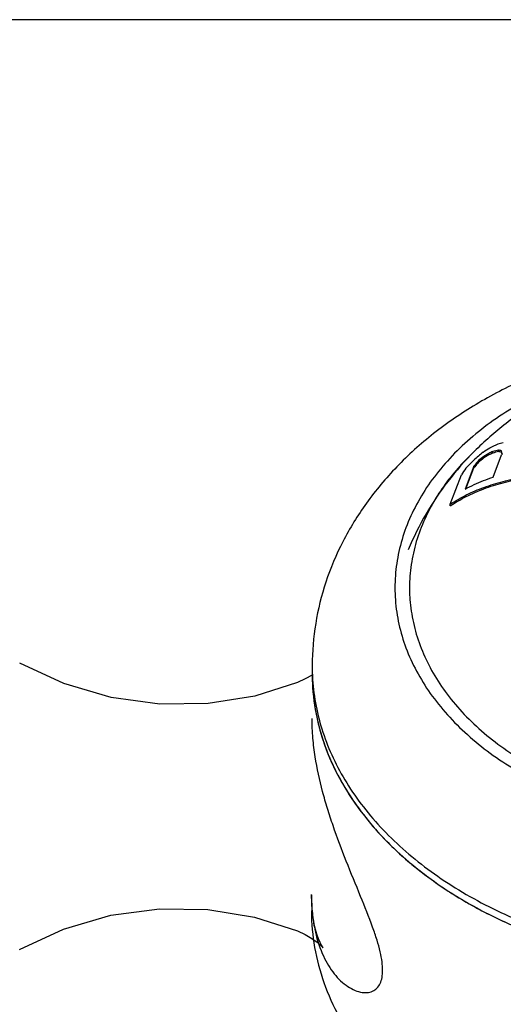
# Model space of a CAD drawing. Units: inches. Extents: x 27896 to 28761, y -2027 to -1347.
# Drawn here: x 28074 to 28089, y -1634 to -1604 of the extents above; entities that cross this region are included whole.
import ezdxf

# ---------------------------------------------------------------- set-up
doc = ezdxf.new("R2010")
doc.units = ezdxf.units.IN
doc.header["$LTSCALE"] = 1.21
doc.header["$MEASUREMENT"] = 0
doc.header["$PDMODE"] = 3
doc.header["$PDSIZE"] = 0.3125
doc.layers.get('0').update_dxf_attribs({"linetype": 'CONTINUOUS'})
doc.layers.get('Defpoints').update_dxf_attribs({"linetype": 'CONTINUOUS', "lineweight": 50})
doc.layers.add('02___PRT_ALL_AXES', color=7, linetype='CONTINUOUS')
doc.styles.get("Standard").update_dxf_attribs({"font": 'ARIAL.TTF'})
doc.dimstyles.new('2', dxfattribs={"dimscale": 1.8, "dimtxt": 8.5, "dimasz": 5, "dimexe": 2, "dimexo": 0, "dimgap": 1, "dimtad": 1, "dimdec": 1, "dimdsep": 46, "dimtxsty": 'Standard', "dimcen": 0, "dimclrt": 7, "dimadec": 1, "dimazin": 2, "dimtfac": 1, "dimtdec": 1, "dimtofl": 0, "dimtmove": 0, "dimatfit": 3, "dimfxl": 6.336, "dimtolj": 1, "dimtzin": 0, "dimlwd": -1, "dimlwe": -1, "dimarcsym": 0})

# ---------------------------------------------------------------- blocks, each defined once
blk = doc.blocks.new('*D6')
at = {"color": 0}
for p, q in [((28067.945, -1695.204), (28067.945, -1547.059)), ((28303.945, -1695.204), (28303.945, -1547.059)), ((28067.945, -1550.659), (28016.035, -1550.659)), ((28294.945, -1550.659), (28076.945, -1550.659))]:
    blk.add_line(p, q, dxfattribs=at)
for points in [[(28076.945, -1549.159), (28076.945, -1552.159), (28067.945, -1550.659)], [(28294.945, -1549.159), (28294.945, -1552.159), (28303.945, -1550.659)]]:
    blk.add_solid(points, dxfattribs=at)
at = {"layer": 'Defpoints', "color": 0}
for p in [(28303.945, -1550.659), (28067.945, -1695.204), (28303.945, -1695.204)]:
    blk.add_point(p, dxfattribs=at)
at = {"color": 7, "insert": (28034.862, -1541.042), "char_height": 15.3, "attachment_point": 5}
blk.add_mtext('\\A1;236', dxfattribs=at)
blk = doc.blocks.new('*D11')
at = {"color": 0}
for p, q in [((28096.158, -1603.863), (27943.711, -1603.863)), ((27947.311, -1612.863), (27947.311, -1846.596)), ((28008.465, -1855.596), (27943.711, -1855.596))]:
    blk.add_line(p, q, dxfattribs=at)
for points in [[(27945.811, -1612.863), (27948.811, -1612.863), (27947.311, -1603.863)], [(27945.811, -1846.596), (27948.811, -1846.596), (27947.311, -1855.596)]]:
    blk.add_solid(points, dxfattribs=at)
at = {"layer": 'Defpoints', "color": 0}
for p in [(28096.158, -1603.863), (27947.311, -1855.596), (28008.465, -1855.596)]:
    blk.add_point(p, dxfattribs=at)
at = {"color": 7, "insert": (27937.7, -1727.023), "char_height": 15.3, "attachment_point": 5, "rotation": 90}
blk.add_mtext('\\A1;245', dxfattribs=at)
blk = doc.blocks.new('*D14')
at = {"color": 0}
for p, q in [((28276.329, -1347.187), (27911.578, -1347.187)), ((27915.178, -1846.596), (27915.178, -1356.187)), ((28008.465, -1855.596), (27911.578, -1855.596))]:
    blk.add_line(p, q, dxfattribs=at)
for points in [[(27913.678, -1356.187), (27916.678, -1356.187), (27915.178, -1347.187)], [(27913.678, -1846.596), (27916.678, -1846.596), (27915.178, -1855.596)]]:
    blk.add_solid(points, dxfattribs=at)
at = {"layer": 'Defpoints', "color": 0}
for p in [(27915.178, -1347.187), (28276.329, -1347.187), (28008.465, -1855.596)]:
    blk.add_point(p, dxfattribs=at)
at = {"color": 7, "insert": (27905.561, -1615.686), "char_height": 15.3, "attachment_point": 5, "rotation": 90}
blk.add_mtext('\\A1;503', dxfattribs=at)

msp = doc.modelspace()

# ---------------------------------------------------------------- linework, layer by layer
at = {"layer": '02___PRT_ALL_AXES', "color": 7, "linetype": 'Continuous'}
for p, q in [((28088.371, -1617.327), (28088.372, -1617.279)), ((28088.496, -1617.269), (28088.496, -1617.222)), ((28088.506, -1618.013), (28088.767, -1617.322)), ((28088.668, -1617.224), (28088.668, -1617.178)), ((28088.763, -1617.244), (28088.763, -1617.2)), ((28088.773, -1617.286), (28088.776, -1617.3)), ((28088.017, -1617.588), (28088.017, -1617.538)), ((28088.17, -1617.454), (28088.17, -1617.404)), ((28087.175, -1618.851), (28087.523, -1617.94)), ((28087.911, -1617.674), (28087.636, -1618.383)), ((28087.658, -1618.372), (28087.911, -1617.725)), ((28087.911, -1617.725), (28087.911, -1617.674)), ((28087.175, -1618.905), (28087.175, -1618.851)), ((28082.889, -1630.936), (28082.89, -1630.92))]:
    msp.add_line(p, q, dxfattribs=at)
for points in [[(28082.461, -1624.365), (28081.134, -1624.788), (28079.698, -1625.02), (28078.202, -1625.038), (28076.696, -1624.831), (28075.237, -1624.402), (28073.871, -1623.765)], [(28082.917, -1624.128), (28082.905, -1624.137), (28082.698, -1624.256), (28082.461, -1624.365)], [(28082.453, -1632.049), (28082.696, -1632.161), (28082.903, -1632.283), (28083.065, -1632.4), (28083.177, -1632.499), (28083.233, -1632.558), (28083.245, -1632.572), (28083.229, -1632.548), (28083.196, -1632.492), (28083.154, -1632.406), (28083.106, -1632.292), (28083.059, -1632.157), (28083.014, -1632.005), (28082.974, -1631.83), (28082.939, -1631.634), (28082.912, -1631.42), (28082.895, -1631.186), (28082.889, -1630.936)], [(28073.861, -1632.627), (28075.227, -1631.994), (28076.687, -1631.568), (28078.193, -1631.364), (28079.69, -1631.386), (28081.127, -1631.622), (28082.453, -1632.049)]]:
    msp.add_lwpolyline(points, dxfattribs=at)
for centre, radius, start, end in [((28090.798, -1621.872), 5.328, 113.8352, 116.7956), ((28089.652, -1620.418), 3.565, 103.5353, 106.3989), ((28093.075, -1622.734), 7.546, 134.3312, 137.9734), ((28094.488, -1625.225), 10.162, 128.2637, 130.3951), ((28092.308, -1623.805), 7.622, 121.0981, 122.881), ((28092.295, -1623.754), 7.53, 121.4039, 123.2148), ((28092.361, -1623.478), 7.495, 121.9321, 123.7623), ((28090.671, -1622.111), 5.307, 114.1892, 115.6704), ((28090.671, -1622.148), 5.385, 113.8206, 115.2759), ((28089.474, -1620.668), 3.582, 103.0023, 105.8451), ((28089.489, -1620.663), 3.536, 103.4317, 106.3171), ((28088.309, -1618.963), 1.821, 75.5639, 78.6426), ((28088.336, -1618.967), 1.775, 76.0827, 79.2346), ((28080.265, -1619.127), 8.714, 12.209, 12.7766), ((28080.867, -1619.05), 8.1, 12.5751, 12.8759), ((28103.195, -1623.098), 15.541, 158.0313, 158.1834), ((28096.754, -1626.472), 12.613, 134.5661, 136.148), ((28099.622, -1626.657), 14.76, 141.8387, 142.5079), ((28099.484, -1626.581), 14.572, 141.8945, 142.5732), ((28095.99, -1626.578), 12.054, 130.4465, 131.4118), ((28095.92, -1626.479), 11.895, 130.6509, 131.6323), ((28092.868, -1622.543), 7.264, 137.9928, 138.6391), ((28097.748, -1624.462), 12.127, 146.3029, 147.468), ((28089.709, -1622.699), 4.562, 123.4012, 123.745), ((28090.854, -1621.437), 4.935, 179.8265, 181.0278), ((28089.287, -1623.861), 6.376, 179.8265, 181.9725)]:
    msp.add_arc(centre, radius, start, end, dxfattribs=at)
for points, start_tangent, end_tangent in [([(28096.167, -1613.624), (28094.413, -1613.709), (28092.689, -1613.97), (28091.02, -1614.403), (28089.437, -1615.004), (28087.976, -1615.763), (28086.663, -1616.667), (28085.523, -1617.698), (28084.589, -1618.817), (28083.857, -1620.013), (28083.334, -1621.261), (28083.019, -1622.541), (28082.911, -1623.842)], (-0.999999, 0.001576), (-0.003033, -0.999995)), ([(28091.588, -1614.744), (28090.976, -1614.961), (28090.056, -1615.357), (28089.199, -1615.815), (28088.413, -1616.332), (28087.707, -1616.901), (28087.088, -1617.516), (28086.562, -1618.172), (28086.135, -1618.862), (28085.81, -1619.578), (28085.592, -1620.314), (28085.482, -1621.061), (28085.482, -1621.812), (28085.592, -1622.56), (28085.81, -1623.296), (28086.135, -1624.013), (28086.562, -1624.705), (28087.088, -1625.362), (28087.707, -1625.98), (28088.413, -1626.551), (28089.199, -1627.07), (28090.056, -1627.531), (28090.976, -1627.93), (28091.949, -1628.262), (28092.966, -1628.525), (28094.015, -1628.715), (28095.087, -1628.83), (28096.169, -1628.87)], (-0.950553, -0.310564), (0.999999, -0.001576)), ([(28090.27, -1615.455), (28089.973, -1615.625), (28088.902, -1616.354), (28087.921, -1617.217), (28087.106, -1618.145), (28086.429, -1619.152), (28085.88, -1620.26)], (-0.875004, -0.484117), (-0.382239, -0.924063)), ([(28087.416, -1617.743), (28086.966, -1618.31), (28086.62, -1618.855)], (-0.660792, -0.750569), (-0.491155, -0.871072)), ([(28087.175, -1618.851), (28087.673, -1618.566), (28088.221, -1618.33), (28088.812, -1618.146), (28089.441, -1618.016), (28090.097, -1617.941)], (0.836753, 0.54758), (0.997535, 0.070166)), ([(28087.198, -1618.89), (28087.671, -1618.616), (28088.218, -1618.376), (28088.809, -1618.188), (28089.439, -1618.055), (28090.097, -1617.979)], (0.834835, 0.5505), (0.997399, 0.072078)), ([(28087.636, -1618.383), (28087.913, -1618.246), (28088.203, -1618.122), (28088.506, -1618.013)], (0.881914, 0.471411), (0.949548, 0.31362)), ([(28086.62, -1618.855), (28086.557, -1618.971), (28086.246, -1619.657), (28086.037, -1620.362), (28085.932, -1621.078), (28085.919, -1621.422)], (-0.491155, -0.871072), (-0.003028, -0.999995)), ([(28085.919, -1621.526), (28085.932, -1621.797), (28086.037, -1622.513), (28086.246, -1623.219), (28086.557, -1623.906), (28086.966, -1624.568), (28087.47, -1625.198), (28088.063, -1625.789), (28088.74, -1626.337), (28089.492, -1626.834), (28090.313, -1627.275), (28091.194, -1627.657), (28092.127, -1627.976), (28093.1, -1628.227), (28094.106, -1628.409), (28095.132, -1628.52), (28096.169, -1628.558)], (0.017937, -0.999839), (0.999999, -0.001576)), ([(28082.91, -1624.081), (28082.924, -1624.512), (28083.03, -1625.333), (28083.242, -1626.144), (28083.559, -1626.939), (28083.977, -1627.711), (28084.492, -1628.454), (28085.102, -1629.163), (28085.801, -1629.831), (28086.583, -1630.452), (28087.443, -1631.023), (28088.372, -1631.538), (28089.365, -1631.994), (28090.412, -1632.386), (28091.505, -1632.712), (28092.636, -1632.968), (28093.795, -1633.153), (28094.973, -1633.266), (28096.161, -1633.305)], (-0.00303, -0.999995), (0.999999, -0.001576)), ([(28082.91, -1624.081), (28082.91, -1624.1), (28083.007, -1625.207), (28083.295, -1626.299), (28083.771, -1627.358), (28084.428, -1628.37), (28085.256, -1629.321), (28086.243, -1630.195), (28087.374, -1630.981), (28088.634, -1631.667), (28090.003, -1632.243), (28091.462, -1632.7), (28092.99, -1633.033), (28094.564, -1633.235), (28096.161, -1633.305)], (-0.003046, -0.999995), (0.999999, -0.001576)), ([(28082.915, -1624.081), (28082.924, -1624.273), (28083.031, -1625.094), (28083.243, -1625.905), (28083.559, -1626.7), (28083.977, -1627.472), (28084.493, -1628.216), (28085.103, -1628.924), (28085.802, -1629.592), (28086.584, -1630.213), (28087.444, -1630.784), (28088.373, -1631.3), (28089.365, -1631.755), (28090.412, -1632.147), (28091.506, -1632.473), (28092.637, -1632.729), (28093.796, -1632.914), (28094.974, -1633.027), (28096.162, -1633.066)], (0.034422, -0.999407), (0.999999, -0.001576)), ([(28085.089, -1633.272), (28085.071, -1633.011), (28085.013, -1632.698), (28084.915, -1632.338), (28084.779, -1631.935), (28084.408, -1630.984), (28083.964, -1629.894), (28083.556, -1628.795), (28083.383, -1628.264), (28083.234, -1627.742), (28083.004, -1626.666), (28082.933, -1626.088), (28082.906, -1625.48)], (0.003033, 0.999995), (0, 1)), ([(28082.889, -1630.939), (28082.917, -1631.512), (28082.989, -1631.994), (28083.222, -1632.749), (28083.373, -1633.052), (28083.548, -1633.319), (28083.958, -1633.733), (28084.182, -1633.867), (28084.402, -1633.943), (28084.602, -1633.959), (28084.775, -1633.916), (28084.911, -1633.822), (28085.011, -1633.678), (28085.07, -1633.491), (28085.089, -1633.272)], (0, -1), (0.003033, 0.999995))]:
    msp.add_spline(points, degree=3, dxfattribs=dict(at, start_tangent=start_tangent, end_tangent=end_tangent))
msp.add_open_spline([(28082.888, -1631.434), (28082.888, -1631.441), (28082.887, -1631.818), (28082.954, -1632.572), (28083.247, -1633.673), (28083.73, -1634.739), (28084.393, -1635.756), (28085.228, -1636.708), (28086.22, -1637.582), (28087.355, -1638.366), (28088.616, -1639.05), (28089.986, -1639.624), (28091.342, -1640.047), (28092.244, -1640.251), (28092.65, -1640.329)], degree=3, knots=[0, 0, 0, 0, 0.0001896, 0.0111271, 0.0222361, 0.033668, 0.0455439, 0.057948, 0.0709252, 0.0844839, 0.0985996, 0.11322, 0.12827, 0.1404818, 0.1404818, 0.1404818, 0.1404818], dxfattribs=at)

# ---------------------------------------------------------------- dimensions: what is measured, and where the dimension line sits
for base, p1, p2, text, picture, middle in [((27915.178, -1347.187), (28008.465, -1855.596), (28276.329, -1347.187), '503', '*D14', (27915.178, -1615.686)), ((27947.311, -1855.596), (28096.158, -1603.863), (28008.465, -1855.596), '245', '*D11', (27947.311, -1727.023))]:
    dim = msp.add_linear_dim(base=base, p1=p1, p2=p2, angle=90, text=text, dimstyle='2')
    dim.commit()
    dim.dimension.update_dxf_attribs({"geometry": picture, "text_midpoint": middle, "dimtype": 160})
dim = msp.add_linear_dim(base=(28303.945, -1550.659), p1=(28067.945, -1695.204), p2=(28303.945, -1695.204), dimstyle='2')
dim.commit()
dim.dimension.update_dxf_attribs({"geometry": '*D6', "text_midpoint": (28034.862, -1550.659), "dimtype": 160})

doc.saveas('drawing.dxf')
